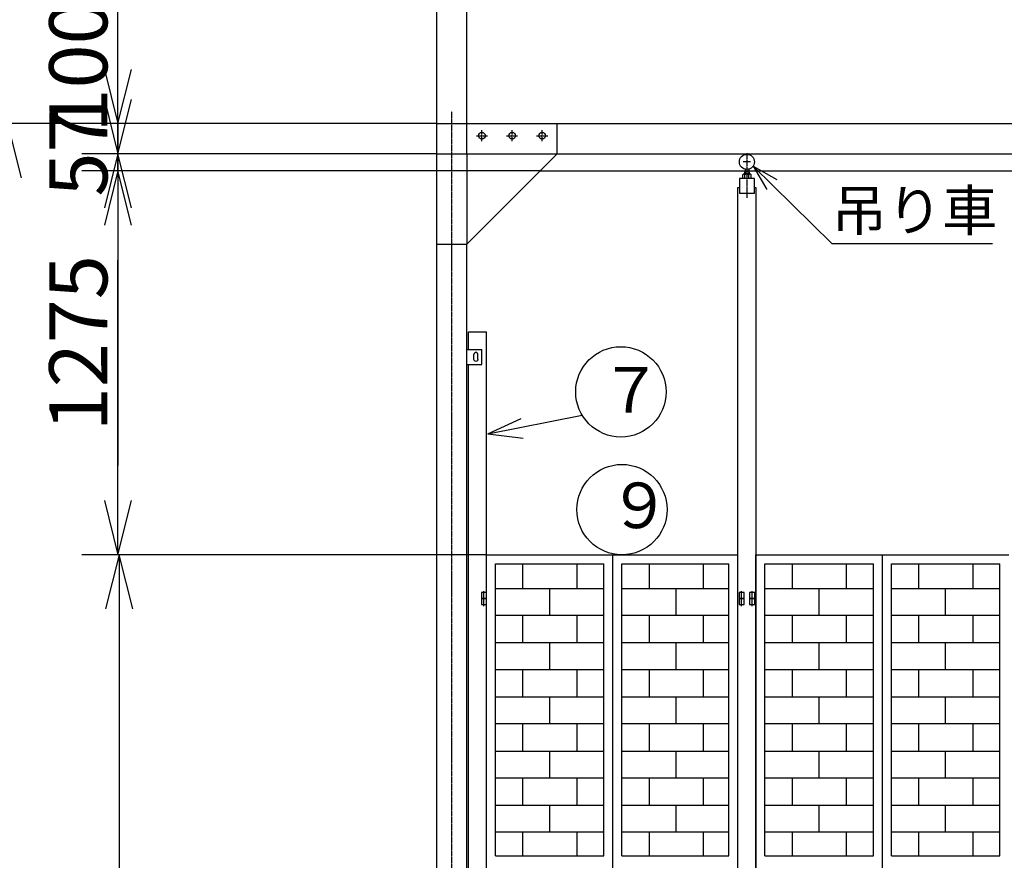
# Model space of a CAD drawing. Extents: x 668 to 24718, y -220 to 16160.
# Drawn here: x 4168 to 7438, y 10027 to 12819 of the extents above; entities that cross this region are included whole.
import ezdxf

# ---------------------------------------------------------------- set-up
doc = ezdxf.new("R2010")
doc.units = 0
doc.header["$MEASUREMENT"] = 0
doc.linetypes.add('BORDER', pattern=[22, 20, -1, 0, -1])
doc.linetypes.add('HIDDEN', pattern=[3, 2, -1])
doc.layers.get('0').update_dxf_attribs({"linetype": 'CONTINUOUS'})
for name, color, linetype in [('LAYER0', 7, 'CONTINUOUS'), ('LAYER4', 7, 'CONTINUOUS'), ('LAYER5', 7, 'CONTINUOUS'), ('LAYER6', 7, 'CONTINUOUS'), ('LAYER7', 7, 'CONTINUOUS'), ('寸法線', 7, 'CONTINUOUS'), ('ﾚｲﾔｰ1', 7, 'CONTINUOUS')]:
    doc.layers.add(name, color=color, linetype=linetype)
doc.styles.get("Standard").update_dxf_attribs({"font": 'txt', "bigfont": 'extfont'})
doc.dimstyles.new('VELDIM0', dxfattribs={"dimtxt": 193.17368, "dimasz": 180, "dimexe": 120, "dimexo": 0.0625, "dimgap": 0.09, "dimtad": 0, "dimdec": 3, "dimtxsty": 'STANDARD', "dimcen": 0.09, "dimdle": 360, "dimazin": 3, "dimtfac": 1, "dimtdec": 4, "dimtofl": 0, "dimtmove": 0, "dimatfit": 3, "dimtolj": 1, "dimtzin": 0})

# ---------------------------------------------------------------- blocks, each defined once
blk = doc.blocks.new('*D6')
at = {"color": 0}
for p, q in [((5653, 12373.6), (5653, 13075.7)), ((11953, 12373.6), (11953, 13075.7)), ((5833, 13000.7), (5653, 12955.7)), ((11953, 12955.7), (11773, 13000.7)), ((5653, 12955.7), (9143.9, 12955.7)), ((5653, 12955.7), (8462.1, 12955.7)), ((5653, 12955.7), (6013, 12955.7)), ((5653, 12955.7), (5833, 12910.7)), ((11953, 12955.7), (8462.1, 12955.7)), ((11953, 12955.7), (9143.9, 12955.7)), ((11953, 12955.7), (11593, 12955.7)), ((11773, 12910.7), (11953, 12955.7))]:
    blk.add_line(p, q, dxfattribs=at)
blk.add_text('6300', height=193.17, dxfattribs=at).set_placement((8575.7, 12990.7))
blk = doc.blocks.new('*D7')
at = {"color": 0}
for p, q in [((5553, 12473.6), (5553, 13390.7)), ((12053, 12473.6), (12053, 13390.7)), ((5733, 13315.7), (5553, 13270.7)), ((12053, 13270.7), (11873, 13315.7)), ((5553, 13270.7), (9143.9, 13270.7)), ((5553, 13270.7), (8462.1, 13270.7)), ((5553, 13270.7), (5913, 13270.7)), ((5553, 13270.7), (5733, 13225.7)), ((12053, 13270.7), (8462.1, 13270.7)), ((12053, 13270.7), (9143.9, 13270.7)), ((12053, 13270.7), (11693, 13270.7)), ((11873, 13225.7), (12053, 13270.7))]:
    blk.add_line(p, q, dxfattribs=at)
blk.add_text('6500', height=193.17, dxfattribs=at).set_placement((8575.7, 13305.8))
blk = doc.blocks.new('*D10')
at = {"color": 0}
for p, q in [((5896, 12316.6), (4373.9, 12316.6)), ((4493.9, 12316.6), (4448.9, 12136.6)), ((4493.9, 12316.6), (4493.9, 12020)), ((4493.9, 12316.6), (4493.9, 11338.2)), ((4493.9, 12316.6), (4493.9, 11956.6)), ((4538.9, 12136.6), (4493.9, 12316.6)), ((4493.9, 11041.6), (4493.9, 12020)), ((4493.9, 11041.6), (4493.9, 11401.6)), ((4493.9, 11041.6), (4493.9, 11338.2)), ((4448.9, 11221.6), (4493.9, 11041.6)), ((4493.9, 11041.6), (4538.9, 11221.6)), ((5718, 11041.6), (4373.9, 11041.6))]:
    blk.add_line(p, q, dxfattribs=at)
blk.add_text('1275', height=193.17, rotation=90, dxfattribs=at).set_placement((4458.8, 11451.8))
blk = doc.blocks.new('*D11')
at = {"color": 0}
for p, q in [((4493.9, 12373.6), (4493.9, 12733.6)), ((4493.9, 12316.6), (4493.9, 12572.3)), ((4493.9, 12373.6), (4493.9, 12572.3)), ((4448.9, 12553.6), (4493.9, 12373.6)), ((4493.9, 12373.6), (4538.9, 12553.6)), ((5553, 12373.6), (4373.9, 12373.6)), ((4493.9, 12373.6), (4493.9, 12117.8)), ((5896, 12316.6), (4373.9, 12316.6)), ((4493.9, 12316.6), (4448.9, 12136.6)), ((4493.9, 12316.6), (4493.9, 12117.8)), ((4493.9, 12316.6), (4493.9, 11956.6)), ((4538.9, 12136.6), (4493.9, 12316.6))]:
    blk.add_line(p, q, dxfattribs=at)
blk.add_text('57', height=193.17, rotation=90, dxfattribs=at).set_placement((4458.8, 12231.4))
blk = doc.blocks.new('*D12')
at = {"color": 0}
for p, q in [((5718, 11041.6), (4378.1, 11041.6)), ((4498.1, 11041.6), (4453.1, 10861.6)), ((4498.1, 11041.6), (4498.1, 9882.5)), ((4498.1, 11041.6), (4498.1, 9200.7)), ((4498.1, 11041.6), (4498.1, 10681.6)), ((4543.1, 10861.6), (4498.1, 11041.6)), ((4498.1, 8041.6), (4498.1, 9882.5)), ((4498.1, 8041.6), (4498.1, 9200.7)), ((4498.1, 8041.6), (4498.1, 8401.6)), ((4453.1, 8221.6), (4498.1, 8041.6)), ((4498.1, 8041.6), (4543.1, 8221.6)), ((5718, 8041.6), (4378.1, 8041.6))]:
    blk.add_line(p, q, dxfattribs=at)
blk.add_text('3000', height=193.17, rotation=90, dxfattribs=at).set_placement((4463, 9314.3))
blk = doc.blocks.new('*D13')
at = {"color": 0}
for p, q in [((4493.9, 12373.6), (4493.9, 12898.6)), ((4493.9, 12473.6), (4493.9, 12898.6)), ((4493.9, 12473.6), (4493.9, 12833.6)), ((4448.9, 12653.6), (4493.9, 12473.6)), ((4493.9, 12473.6), (4538.9, 12653.6)), ((5553, 12473.6), (4373.9, 12473.6)), ((4493.9, 12473.6), (4493.9, 12330.4)), ((5553, 12373.6), (4373.9, 12373.6)), ((4493.9, 12373.6), (4448.9, 12193.6)), ((4493.9, 12373.6), (4493.9, 12330.4)), ((4493.9, 12373.6), (4493.9, 12013.6)), ((4538.9, 12193.6), (4493.9, 12373.6))]:
    blk.add_line(p, q, dxfattribs=at)
blk.add_text('100', height=193.17, rotation=90, dxfattribs=at).set_placement((4458.8, 12444.1))
blk = doc.blocks.new('*D14')
at = {"color": 0}
for p, q in [((5553, 12473.6), (4008.5, 12473.6)), ((4128.5, 12473.6), (4083.5, 12293.6)), ((4128.5, 12473.6), (4128.5, 10558.5)), ((4128.5, 12473.6), (4128.5, 9876.7)), ((4128.5, 12473.6), (4128.5, 12113.6)), ((4173.5, 12293.6), (4128.5, 12473.6)), ((4128.5, 7961.6), (4128.5, 10558.5)), ((4128.5, 7961.6), (4128.5, 9876.7)), ((4128.5, 7961.6), (4128.5, 8321.6)), ((4083.5, 8141.6), (4128.5, 7961.6)), ((4128.5, 7961.6), (4173.5, 8141.6)), ((5103, 7961.6), (4008.5, 7961.6))]:
    blk.add_line(p, q, dxfattribs=at)
blk.add_text('4512', height=193.17, rotation=90, dxfattribs=at).set_placement((4093.4, 9990.3))
blk = doc.blocks.new('CLUMP24')
at = {"layer": 'ﾚｲﾔｰ1'}
for p, q in [((6574, 10916.6), (6557, 10916.6)), ((6557, 10916.6), (6557, 10896.6)), ((6557, 10896.6), (6574, 10896.6)), ((6574, 10896.6), (6574, 10916.6)), ((6592, 10916.6), (6592, 10896.6)), ((6609, 10916.6), (6592, 10916.6)), ((6592, 10896.6), (6609, 10896.6)), ((6609, 10896.6), (6609, 10916.6))]:
    blk.add_line(p, q, dxfattribs=at)
at = {"layer": 'ﾚｲﾔｰ1', "color": 2}
for p, q in [((6565.5, 10890.9), (6565.5, 10920.9)), ((6600.5, 10890.9), (6600.5, 10920.9))]:
    blk.add_line(p, q, dxfattribs=at)
blk = doc.blocks.new('CLUMP23')
blk.add_blockref('CLUMP24', (0, 0))
blk = doc.blocks.new('CLUMP26')
at = {"layer": 'ﾚｲﾔｰ1'}
for p, q in [((6574, 10896.6), (6557, 10896.6)), ((6557, 10896.6), (6557, 10876.6)), ((6574, 10876.6), (6574, 10896.6)), ((6592, 10896.6), (6592, 10876.6)), ((6609, 10896.6), (6592, 10896.6)), ((6609, 10876.6), (6609, 10896.6)), ((6557, 10876.6), (6574, 10876.6)), ((6592, 10876.6), (6609, 10876.6))]:
    blk.add_line(p, q, dxfattribs=at)
at = {"layer": 'ﾚｲﾔｰ1', "color": 2}
for p, q in [((6565.5, 10870.9), (6565.5, 10900.9)), ((6600.5, 10870.9), (6600.5, 10900.9))]:
    blk.add_line(p, q, dxfattribs=at)
blk = doc.blocks.new('CLUMP25')
blk.add_blockref('CLUMP26', (0, 0))
blk = doc.blocks.new('CLUMP18')
at = {"layer": 'ﾚｲﾔｰ1', "color": 3, "linetype": 'BORDER'}
for p, q in [((6583, 12375.7), (6583, 12226.9)), ((6595.5, 12346.6), (6570.5, 12346.6))]:
    blk.add_line(p, q, dxfattribs=at)
at = {"layer": 'ﾚｲﾔｰ1'}
for p, q in [((6569.1, 12291.6), (6569.1, 12305)), ((6593.4, 12306.4), (6572.6, 12306.4)), ((6591, 12312.1), (6575, 12312.1)), ((6575, 12312.1), (6575, 12306.4)), ((6576.1, 12291.6), (6576.1, 12305)), ((6577, 12322.3), (6577, 12306.4)), ((6589, 12322.3), (6589, 12306.4)), ((6589.9, 12291.6), (6589.9, 12305)), ((6591, 12312.1), (6591, 12306.4)), ((6596.9, 12291.6), (6596.9, 12305)), ((6558, 12291.6), (6558, 12241.6)), ((6608, 12291.6), (6558, 12291.6)), ((6608, 12291.6), (6558, 12291.6)), ((6608, 12241.6), (6608, 12291.6)), ((6553, 12261.6), (6558, 12261.6)), ((6553, 8041.6), (6553, 12261.6)), ((6608, 12241.6), (6558, 12241.6)), ((6608, 12261.6), (6613, 12261.6)), ((6613, 12261.6), (6613, 8041.6))]:
    blk.add_line(p, q, dxfattribs=at)
blk.add_circle((6583, 12346.6), 25, dxfattribs=at)
at = {"layer": 'ﾚｲﾔｰ1', "extrusion": (0, 0, -1)}
for centre, radius, start, end in [((-6572.6, 12301.3), 5.1, 46.4, 133.6), ((-6583, 12288.7), 17.7, 67.1, 112.9), ((-6593.4, 12301.3), 5.1, 46.4, 133.6)]:
    blk.add_arc(centre, radius, start, end, dxfattribs=at)
for name in ['CLUMP23', 'CLUMP25']:
    blk.add_blockref(name, (0, 0))
blk = doc.blocks.new('CLUMP31')
at = {"layer": 'LAYER0'}
for p, q in [((6613, 8041.6), (6613, 11041.6)), ((6613, 11041.6), (7453, 11041.6)), ((7033, 8041.6), (7033, 11041.6)), ((6643, 10041.6), (6643, 11011.6)), ((6643, 11011.6), (7003, 11011.6)), ((6733, 11011.6), (6733, 10929.6)), ((6913, 11011.6), (6913, 10929.6)), ((7003, 10041.6), (7003, 11011.6)), ((7063, 11011.6), (7423, 11011.6)), ((7063, 10041.6), (7063, 11011.6)), ((7153, 11011.6), (7153, 10929.6)), ((7333, 11011.6), (7333, 10929.6)), ((7423, 10041.6), (7423, 11011.6)), ((6643, 10929.6), (7003, 10929.6)), ((6643, 10839.6), (6643, 10929.6)), ((6823, 10839.6), (6823, 10929.6)), ((7003, 10839.6), (7003, 10929.6)), ((7063, 10929.6), (7423, 10929.6)), ((7063, 10839.6), (7063, 10929.6)), ((7243, 10839.6), (7243, 10929.6)), ((7423, 10839.6), (7423, 10929.6)), ((7003, 10839.6), (6643, 10839.6)), ((6733, 10839.6), (6733, 10749.6)), ((6913, 10839.6), (6913, 10749.6)), ((7423, 10839.6), (7063, 10839.6)), ((7153, 10839.6), (7153, 10749.6)), ((7333, 10839.6), (7333, 10749.6)), ((6643, 10749.6), (7003, 10749.6)), ((6643, 10659.6), (6643, 10749.6)), ((6823, 10659.6), (6823, 10749.6)), ((7003, 10659.6), (7003, 10749.6)), ((7063, 10659.6), (7063, 10749.6)), ((7063, 10749.6), (7423, 10749.6)), ((7243, 10659.6), (7243, 10749.6)), ((7423, 10659.6), (7423, 10749.6)), ((7003, 10659.6), (6643, 10659.6)), ((6733, 10659.6), (6733, 10569.6)), ((6913, 10659.6), (6913, 10569.6)), ((7423, 10659.6), (7063, 10659.6)), ((7153, 10659.6), (7153, 10569.6)), ((7333, 10659.6), (7333, 10569.6)), ((6643, 10569.6), (7003, 10569.6)), ((6643, 10479.6), (6643, 10569.6)), ((6823, 10479.6), (6823, 10569.6)), ((7003, 10479.6), (7003, 10569.6)), ((7063, 10569.6), (7423, 10569.6)), ((7063, 10479.6), (7063, 10569.6)), ((7243, 10479.6), (7243, 10569.6)), ((7423, 10479.6), (7423, 10569.6)), ((7003, 10479.6), (6643, 10479.6)), ((6733, 10479.6), (6733, 10389.6)), ((6913, 10479.6), (6913, 10389.6)), ((7423, 10479.6), (7063, 10479.6)), ((7153, 10479.6), (7153, 10389.6)), ((7333, 10479.6), (7333, 10389.6)), ((6643, 10299.6), (6643, 10389.6)), ((6643, 10389.6), (7003, 10389.6)), ((6823, 10299.6), (6823, 10389.6)), ((7003, 10299.6), (7003, 10389.6)), ((7063, 10299.6), (7063, 10389.6)), ((7063, 10389.6), (7423, 10389.6)), ((7243, 10299.6), (7243, 10389.6)), ((7423, 10299.6), (7423, 10389.6)), ((7003, 10299.6), (6643, 10299.6)), ((6733, 10299.6), (6733, 10209.6)), ((6913, 10299.6), (6913, 10209.6)), ((7423, 10299.6), (7063, 10299.6)), ((7153, 10299.6), (7153, 10209.6)), ((7333, 10299.6), (7333, 10209.6)), ((6643, 10119.6), (6643, 10209.6)), ((6643, 10209.6), (7003, 10209.6)), ((6823, 10119.6), (6823, 10209.6)), ((7003, 10119.6), (7003, 10209.6)), ((7063, 10119.6), (7063, 10209.6)), ((7063, 10209.6), (7423, 10209.6)), ((7243, 10119.6), (7243, 10209.6)), ((7423, 10119.6), (7423, 10209.6)), ((7003, 10119.6), (6643, 10119.6)), ((6733, 10119.6), (6733, 10041.6)), ((6913, 10119.6), (6913, 10041.6)), ((7423, 10119.6), (7063, 10119.6)), ((7153, 10119.6), (7153, 10041.6)), ((7333, 10119.6), (7333, 10041.6)), ((6643, 10041.6), (7003, 10041.6)), ((6643, 10041.6), (7003, 10041.6)), ((7063, 10041.6), (7423, 10041.6)), ((7063, 10041.6), (7423, 10041.6))]:
    blk.add_line(p, q, dxfattribs=at)
blk = doc.blocks.new('CLUMP54')
at = {"layer": 'LAYER0'}
for p, q in [((5653, 11723.6), (5703, 11723.6)), ((5703, 11673.6), (5703, 11723.6)), ((5676.5, 11690.1), (5676.5, 11707.1)), ((5689.5, 11690.1), (5689.5, 11707.1)), ((5653, 11673.6), (5703, 11673.6))]:
    blk.add_line(p, q, dxfattribs=at)
at = {"layer": 'ﾚｲﾔｰ1'}
blk.add_arc((5683, 11707.1), 6.5, 360, 180, dxfattribs=at)
at = {"layer": 'ﾚｲﾔｰ1', "extrusion": (0, 0, -1)}
blk.add_arc((-5683, 11690.1), 6.5, 180, 0, dxfattribs=at)

msp = doc.modelspace()

# ---------------------------------------------------------------- linework, layer by layer
at = {"layer": 'LAYER0'}
for p, q in [((5552.9807, 8523.574), (5552.9807, 12473.574)), ((5552.9807, 12473.574), (5952.9806, 12473.574)), ((5952.9806, 12373.5738), (5952.9806, 12473.574)), ((5652.9806, 12073.5738), (5952.9806, 12373.5738)), ((5552.9807, 12073.5738), (5652.9806, 12073.5738)), ((5652.9806, 7973.5738), (5652.9806, 12073.5738)), ((5657.9806, 11723.5738), (5657.9806, 11781.5736)), ((5657.9806, 11781.5736), (5717.9806, 11781.5736)), ((5717.9806, 8101.5738), (5717.9806, 11781.5736)), ((5657.9806, 9023.5738), (5657.9806, 11673.5738)), ((5717.9806, 11041.5738), (6552.9806, 11041.5738)), ((5717.9806, 8041.5738), (5717.9806, 11041.5738)), ((6137.9806, 8041.5738), (6137.9806, 11041.5738)), ((6552.9806, 8041.5738), (6552.9806, 11041.5738)), ((5747.9806, 11011.5738), (6107.9806, 11011.5738)), ((5747.9806, 10041.5739), (5747.9806, 11011.5738)), ((5837.9806, 11011.5738), (5837.9806, 10929.5739)), ((6017.9806, 11011.5738), (6017.9806, 10929.5739)), ((6107.9806, 10041.5739), (6107.9806, 11011.5738)), ((6167.9806, 11011.5738), (6522.9806, 11011.5738)), ((6167.9806, 10041.5739), (6167.9806, 11011.5738)), ((6257.9806, 11011.5738), (6257.9806, 10929.5739)), ((6437.9806, 11011.5738), (6437.9806, 10929.5739)), ((6522.9806, 10041.5739), (6522.9806, 11011.5738)), ((5747.9806, 10839.5739), (5747.9806, 10929.5739)), ((5747.9806, 10929.5739), (6107.9806, 10929.5739)), ((5927.9806, 10839.5739), (5927.9806, 10929.5739)), ((6107.9806, 10839.5739), (6107.9806, 10929.5739)), ((6167.9806, 10929.5739), (6522.9806, 10929.5739)), ((6167.9806, 10839.5739), (6167.9806, 10929.5739)), ((6347.9806, 10839.5739), (6347.9806, 10929.5739)), ((6522.9806, 10839.5739), (6522.9806, 10929.5739)), ((6107.9806, 10839.5739), (5747.9806, 10839.5739)), ((5837.9806, 10839.5739), (5837.9806, 10749.5739)), ((6017.9806, 10839.5739), (6017.9806, 10749.5739)), ((6522.9806, 10839.5739), (6167.9806, 10839.5739)), ((6257.9806, 10839.5739), (6257.9806, 10749.5739)), ((6437.9806, 10839.5739), (6437.9806, 10749.5739)), ((5747.9806, 10659.5739), (5747.9806, 10749.5739)), ((5747.9806, 10749.5739), (6107.9806, 10749.5739)), ((5927.9806, 10659.5739), (5927.9806, 10749.5739)), ((6107.9806, 10659.5739), (6107.9806, 10749.5739)), ((6167.9806, 10659.5739), (6167.9806, 10749.5739)), ((6167.9806, 10749.5739), (6522.9806, 10749.5739)), ((6347.9806, 10659.5739), (6347.9806, 10749.5739)), ((6522.9806, 10659.5739), (6522.9806, 10749.5739)), ((6107.9806, 10659.5739), (5747.9806, 10659.5739)), ((5837.9806, 10659.5739), (5837.9806, 10569.5739)), ((6017.9806, 10659.5739), (6017.9806, 10569.5739)), ((6522.9806, 10659.5739), (6167.9806, 10659.5739)), ((6257.9806, 10659.5739), (6257.9806, 10569.5739)), ((6437.9806, 10659.5739), (6437.9806, 10569.5739)), ((5747.9806, 10479.5739), (5747.9806, 10569.5739)), ((5747.9806, 10569.5739), (6107.9806, 10569.5739)), ((5927.9806, 10479.5739), (5927.9806, 10569.5739)), ((6107.9806, 10479.5739), (6107.9806, 10569.5739)), ((6167.9806, 10569.5739), (6522.9806, 10569.5739)), ((6167.9806, 10479.5739), (6167.9806, 10569.5739)), ((6347.9806, 10479.5739), (6347.9806, 10569.5739)), ((6522.9806, 10479.5739), (6522.9806, 10569.5739)), ((6107.9806, 10479.5739), (5747.9806, 10479.5739)), ((5837.9806, 10479.5739), (5837.9806, 10389.5739)), ((6017.9806, 10479.5739), (6017.9806, 10389.5739)), ((6522.9806, 10479.5739), (6167.9806, 10479.5739)), ((6257.9806, 10479.5739), (6257.9806, 10389.5739)), ((6437.9806, 10479.5739), (6437.9806, 10389.5739)), ((5747.9806, 10299.5739), (5747.9806, 10389.5739)), ((5747.9806, 10389.5739), (6107.9806, 10389.5739)), ((5927.9806, 10299.5739), (5927.9806, 10389.5739)), ((6107.9806, 10299.5739), (6107.9806, 10389.5739)), ((6167.9806, 10299.5739), (6167.9806, 10389.5739)), ((6167.9806, 10389.5739), (6522.9806, 10389.5739)), ((6347.9806, 10299.5739), (6347.9806, 10389.5739)), ((6522.9806, 10299.5739), (6522.9806, 10389.5739)), ((6107.9806, 10299.5739), (5747.9806, 10299.5739)), ((5837.9806, 10299.5739), (5837.9806, 10209.5739)), ((6017.9806, 10299.5739), (6017.9806, 10209.5739)), ((6522.9806, 10299.5739), (6167.9806, 10299.5739)), ((6257.9806, 10299.5739), (6257.9806, 10209.5739)), ((6437.9806, 10299.5739), (6437.9806, 10209.5739)), ((5747.9806, 10209.5739), (6107.9806, 10209.5739)), ((5747.9806, 10119.5739), (5747.9806, 10209.5739)), ((5927.9806, 10119.5739), (5927.9806, 10209.5739)), ((6107.9806, 10119.5739), (6107.9806, 10209.5739)), ((6167.9806, 10209.5739), (6522.9806, 10209.5739)), ((6167.9806, 10119.5739), (6167.9806, 10209.5739)), ((6347.9806, 10119.5739), (6347.9806, 10209.5739)), ((6522.9806, 10119.5739), (6522.9806, 10209.5739)), ((6107.9806, 10119.5739), (5747.9806, 10119.5739)), ((5837.9806, 10119.5739), (5837.9806, 10041.5739)), ((6017.9806, 10119.5739), (6017.9806, 10041.5739)), ((6522.9806, 10119.5739), (6167.9806, 10119.5739)), ((6257.9806, 10119.5739), (6257.9806, 10041.5739)), ((6437.9806, 10119.5739), (6437.9806, 10041.5739)), ((5747.9806, 10041.5739), (6107.9806, 10041.5739)), ((5747.9806, 10041.5739), (6107.9806, 10041.5739)), ((6167.9806, 10041.5739), (6522.9806, 10041.5739)), ((6167.9806, 10041.5739), (6522.9806, 10041.5739))]:
    msp.add_line(p, q, dxfattribs=at)
at = {"layer": 'LAYER0', "color": 5}
for q in [(6036.0622, 11505.0576), (5833.3663, 11493.7521), (5839.5541, 11428.4202)]:
    msp.add_line((5722.9804, 11443.0737), q, dxfattribs=at)
at = {"layer": 'LAYER0'}
for centre, radius in [((5702.9807, 12433.5738), 11.0001), ((5802.9806, 12433.5738), 11.0001), ((5902.9805, 12433.5738), 11.0001), ((6164.4805, 11582.5737), 150), ((6167.9806, 11191.5738), 150)]:
    msp.add_circle(centre, radius, dxfattribs=at)
at = {"layer": 'LAYER4'}
for q in [(6649.5334, 12254.5431), (6682.1812, 12287.7771)]:
    msp.add_line((6603.8419, 12332.082), q, dxfattribs=at)
at = {"layer": 'LAYER4', "color": 5}
for p, q in [((6603.8419, 12332.082), (6864.8416, 12075.6843)), ((6864.8416, 12075.6843), (7399.1902, 12075.6843))]:
    msp.add_line(p, q, dxfattribs=at)
at = {"layer": 'LAYER5', "linetype": 'BORDER'}
msp.add_line((5602.9805, 7895.6401), (5602.9805, 12513.5739), dxfattribs=at)
at = {"layer": 'LAYER6', "linetype": 'BORDER'}
for p, q in [((5684.4806, 12433.5739), (5721.4808, 12433.5739)), ((5702.9807, 12415.074), (5702.9807, 12452.0739)), ((5784.4805, 12433.5739), (5821.4807, 12433.5739)), ((5802.9806, 12415.074), (5802.9806, 12452.0739)), ((5884.4804, 12433.5739), (5921.4806, 12433.5739)), ((5902.9805, 12415.074), (5902.9805, 12452.0739))]:
    msp.add_line(p, q, dxfattribs=at)
at = {"layer": 'LAYER7', "linetype": 'HIDDEN'}
for p, q in [((5552.9807, 12373.574), (5652.9806, 12373.574)), ((5652.9806, 12373.574), (5952.9806, 12373.5738)), ((5652.9806, 12373.574), (5652.9806, 12073.5738))]:
    msp.add_line(p, q, dxfattribs=at)
at = {"layer": 'ﾚｲﾔｰ1'}
for p, q in [((5952.9806, 12473.574), (8796.9806, 12473.574)), ((5952.9806, 12373.5738), (8796.9806, 12373.573)), ((5895.9806, 12316.5738), (11709.9822, 12316.5722)), ((5717.9806, 10916.5738), (5700.9806, 10916.5738)), ((5700.9806, 10916.5738), (5700.9806, 10896.5738)), ((5717.9806, 10896.5738), (5700.9806, 10896.5738)), ((5700.9806, 10896.5738), (5700.9806, 10876.5738)), ((5700.9806, 10896.5738), (5717.9806, 10896.5738)), ((5709.4806, 10890.8524), (5709.4806, 10920.8521)), ((5709.4806, 10870.8524), (5709.4806, 10900.8521)), ((5717.9806, 10896.5738), (5717.9806, 10916.5738)), ((5717.9806, 10876.5738), (5717.9806, 10896.5738)), ((5700.9806, 10876.5738), (5717.9806, 10876.5738))]:
    msp.add_line(p, q, dxfattribs=at)

# ---------------------------------------------------------------- block references
for name in ['CLUMP18', 'CLUMP54', 'CLUMP31']:
    msp.add_blockref(name, (0, 0))

# ---------------------------------------------------------------- texts
at = {"layer": 'LAYER0', "char_height": 151.304708, "width": 290.325949, "attachment_point": 1}
for s, insert in [('\\W0.8;\\fＭＳ Ｐゴシック;\\W1.0;７', (6094.9524, 11664.8905)), ('\\W0.8;\\fＭＳ Ｐゴシック;\\W1.0;９', (6122.6559, 11281.2795))]:
    msp.add_mtext(s, dxfattribs=dict(at, insert=insert))
at = {"layer": 'LAYER4', "insert": (6864.8416, 12252.5264), "char_height": 134.493071, "width": 774.202537, "attachment_point": 1}
msp.add_mtext('\\W0.8;\\fＭＳ Ｐゴシック;\\W1.0;吊り車', dxfattribs=at)

# ---------------------------------------------------------------- dimensions: what is measured, and where the dimension line sits
at = {"layer": '寸法線', "color": 3}
for base, p1, p2, picture, middle in [((5552.9807, 13270.6906), (5552.9807, 12473.574), (12052.9805, 12473.574), '*D7', (8802.9806, 13270.6906)), ((5652.9806, 12955.6562), (5652.9806, 12373.574), (11952.9806, 12373.574), '*D6', (8802.9806, 12955.6562))]:
    dim = msp.add_linear_dim(base=base, p1=p1, p2=p2, dimstyle='VELDIM0', dxfattribs=at)
    dim.commit()
    dim.dimension.update_dxf_attribs({"geometry": picture, "text_midpoint": middle, "dimtype": 128})
for base, p1, p2, picture, middle in [((4493.9041, 12373.574), (5552.9807, 12373.574), (5552.9807, 12473.574), '*D13', (4493.9041, 12614.5229)), ((4493.9041, 12316.5738), (5895.9806, 12316.5738), (5552.9807, 12373.574), '*D11', (4493.9041, 12345.0739)), ((4128.4583, 7961.5738), (5102.9805, 7961.5738), (5552.9807, 12473.574), '*D14', (4128.4583, 10217.5739)), ((4493.9042, 11041.5738), (5717.9806, 11041.5738), (5895.9806, 12316.5738), '*D10', (4493.9042, 11679.0738)), ((4498.1374, 8041.5738), (5717.9806, 8041.5738), (5717.9806, 11041.5738), '*D12', (4498.1374, 9541.5738))]:
    dim = msp.add_linear_dim(base=base, p1=p1, p2=p2, angle=90, dimstyle='VELDIM0', dxfattribs=at)
    dim.commit()
    dim.dimension.update_dxf_attribs({"geometry": picture, "text_midpoint": middle, "dimtype": 128})

doc.saveas('drawing.dxf')
